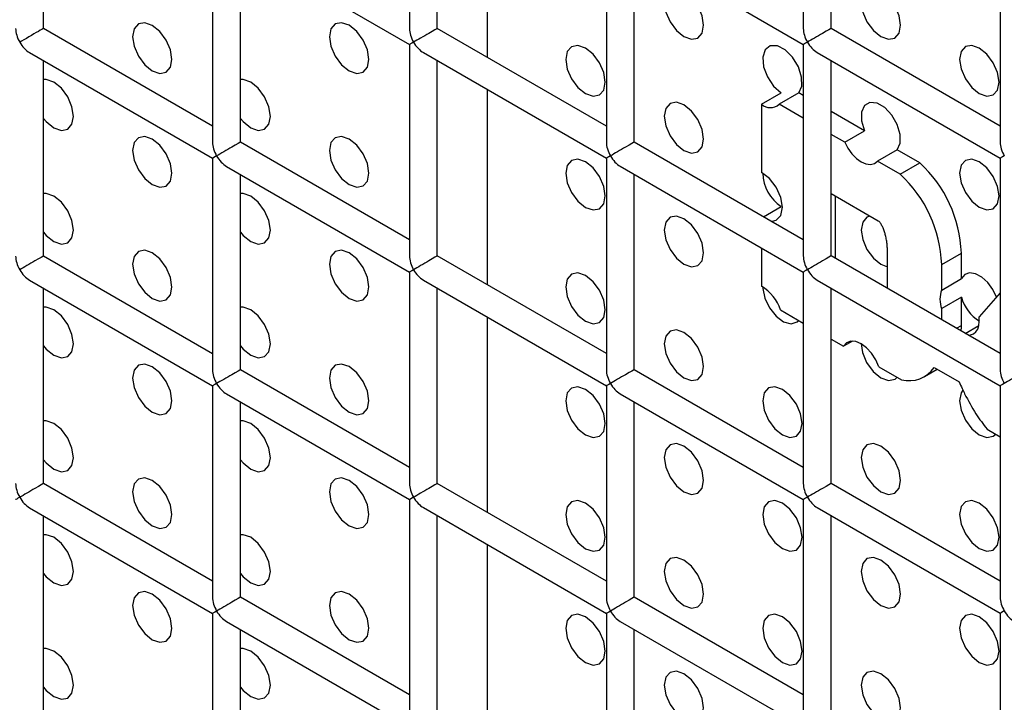
# Model space of a CAD drawing. Units: millimetres. Extents: x -1785 to 3274, y -834 to 2476.
# Drawn here: x 2468 to 2503, y 2033 to 2057 of the extents above; entities that cross this region are included whole.
import ezdxf

# ---------------------------------------------------------------- set-up
doc = ezdxf.new("R2010")
doc.units = ezdxf.units.MM

msp = doc.modelspace()

# ---------------------------------------------------------------- linework, layer by layer
at = {"color": 7, "linetype": 'Continuous', "lineweight": 25}
for p, q in [((2481.935, 2064.271), (2481.935, 2056.683)), ((2496.077, 2064.272), (2496.077, 2056.684)), ((2468.793, 2056.681), (2468.793, 2063.692)), ((2482.935, 2056.683), (2482.935, 2063.693)), ((2497.077, 2056.684), (2497.077, 2063.695)), ((2484.72, 2062.663), (2484.72, 2055.652)), ((2474.864, 2060.187), (2474.864, 2052.599)), ((2489.006, 2060.189), (2489.006, 2052.601)), ((2503.148, 2060.19), (2503.148, 2052.602)), ((2475.364, 2059.899), (2481.935, 2056.105)), ((2489.506, 2059.9), (2496.077, 2056.107)), ((2475.864, 2052.599), (2475.864, 2059.61)), ((2490.006, 2052.601), (2490.006, 2059.611)), ((2474.864, 2053.177), (2468.793, 2056.681)), ((2489.006, 2053.178), (2482.935, 2056.683)), ((2503.148, 2053.179), (2497.077, 2056.684)), ((2481.935, 2056.105), (2481.935, 2048.517)), ((2496.077, 2056.107), (2496.077, 2048.519)), ((2468.293, 2055.815), (2474.864, 2052.022)), ((2482.435, 2055.817), (2489.006, 2052.023)), ((2496.577, 2055.818), (2503.148, 2052.025)), ((2468.793, 2048.516), (2468.793, 2055.527)), ((2482.935, 2048.517), (2482.935, 2055.528)), ((2497.077, 2048.519), (2497.077, 2055.529)), ((2484.72, 2054.497), (2484.72, 2047.487)), ((2494.578, 2053.963), (2495.285, 2054.371)), ((2495.914, 2054.368), (2495.207, 2053.96)), ((2496.077, 2054.274), (2495.914, 2054.368)), ((2494.578, 2053.963), (2494.578, 2051.511)), ((2496.077, 2053.458), (2495.207, 2053.96)), ((2498.275, 2053.005), (2497.077, 2053.697)), ((2497.568, 2052.597), (2497.077, 2052.88)), ((2497.568, 2052.597), (2498.275, 2053.005)), ((2481.935, 2049.095), (2475.864, 2052.599)), ((2496.077, 2049.096), (2490.006, 2052.601)), ((2499.45, 2052.327), (2498.743, 2051.919)), ((2500.261, 2051.859), (2499.45, 2052.327)), ((2503.148, 2052.025), (2503.148, 2044.437)), ((2474.864, 2052.022), (2474.864, 2044.434)), ((2475.364, 2051.733), (2481.935, 2047.94)), ((2489.006, 2052.023), (2489.006, 2044.435)), ((2489.506, 2051.735), (2496.077, 2047.941)), ((2499.554, 2051.45), (2498.743, 2051.919)), ((2499.554, 2051.45), (2500.261, 2051.859)), ((2475.864, 2044.434), (2475.864, 2051.445)), ((2490.006, 2044.435), (2490.006, 2051.446)), ((2498.77, 2049.771), (2497.077, 2050.748)), ((2497.218, 2050.666), (2497.218, 2048.437)), ((2494.648, 2049.921), (2495.285, 2050.288)), ((2474.864, 2045.011), (2468.793, 2048.516)), ((2489.006, 2045.013), (2482.935, 2048.517)), ((2494.578, 2048.807), (2494.578, 2047.428)), ((2503.148, 2045.014), (2497.077, 2048.519)), ((2499.095, 2047.354), (2499.095, 2048.798)), ((2501.046, 2048.213), (2501.753, 2048.622)), ((2501.753, 2047.704), (2501.753, 2048.622)), ((2498.862, 2048.222), (2499.095, 2048.133)), ((2501.046, 2047.295), (2501.046, 2048.213)), ((2481.935, 2047.94), (2481.935, 2040.352)), ((2496.077, 2047.941), (2496.077, 2040.353)), ((2468.293, 2047.65), (2474.864, 2043.857)), ((2482.435, 2047.651), (2489.006, 2043.858)), ((2496.577, 2047.653), (2503.148, 2043.859)), ((2501.046, 2047.295), (2501.753, 2047.704)), ((2468.793, 2040.351), (2468.793, 2047.361)), ((2482.935, 2040.352), (2482.935, 2047.363)), ((2497.077, 2040.353), (2497.077, 2047.364)), ((2503.148, 2047.192), (2502.387, 2046.331)), ((2501.753, 2047.036), (2501.046, 2046.628)), ((2501.753, 2046.025), (2501.753, 2047.036)), ((2495.254, 2046.585), (2496.077, 2046.109)), ((2501.046, 2046.228), (2501.046, 2046.628)), ((2484.72, 2046.332), (2484.72, 2039.321)), ((2501.574, 2045.922), (2501.753, 2046.025)), ((2501.891, 2045.74), (2502.383, 2046.023)), ((2497.077, 2045.532), (2497.522, 2045.276)), ((2497.842, 2045.46), (2497.522, 2045.276)), ((2481.935, 2040.929), (2475.864, 2044.434)), ((2496.077, 2040.93), (2490.006, 2044.435)), ((2498.789, 2044.545), (2499.602, 2044.076)), ((2500.428, 2044.188), (2500.887, 2044.452)), ((2500.776, 2044.516), (2501.669, 2044.001)), ((2474.864, 2043.857), (2474.864, 2036.268)), ((2475.364, 2043.568), (2481.935, 2039.774)), ((2489.006, 2043.858), (2489.006, 2036.27)), ((2489.506, 2043.569), (2496.077, 2039.776)), ((2503.148, 2043.859), (2503.148, 2036.271)), ((2475.864, 2036.268), (2475.864, 2043.279)), ((2490.006, 2036.27), (2490.006, 2043.281)), ((2502.674, 2042.301), (2503.148, 2042.027)), ((2474.864, 2036.846), (2468.793, 2040.351)), ((2489.006, 2036.847), (2482.935, 2040.352)), ((2503.148, 2036.848), (2497.077, 2040.353)), ((2481.935, 2039.774), (2481.935, 2032.186)), ((2496.077, 2039.776), (2496.077, 2032.188)), ((2468.293, 2039.484), (2474.864, 2035.691)), ((2482.435, 2039.486), (2489.006, 2035.692)), ((2496.577, 2039.487), (2503.148, 2035.694)), ((2468.793, 2032.185), (2468.793, 2039.196)), ((2482.935, 2032.186), (2482.935, 2039.197)), ((2497.077, 2032.188), (2497.077, 2039.199)), ((2484.72, 2038.167), (2484.72, 2031.156)), ((2481.935, 2032.764), (2475.864, 2036.268)), ((2496.077, 2032.765), (2490.006, 2036.27)), ((2474.864, 2035.691), (2474.864, 2028.103)), ((2489.006, 2035.692), (2489.006, 2028.104)), ((2503.148, 2035.694), (2503.148, 2028.106)), ((2475.364, 2035.402), (2481.935, 2031.609)), ((2475.864, 2028.103), (2475.864, 2035.114)), ((2489.506, 2035.404), (2496.077, 2031.61)), ((2490.006, 2028.104), (2490.006, 2035.115))]:
    msp.add_line(p, q, dxfattribs=at)
at = {"color": 7, "linetype": 'Continuous', "lineweight": 25, "flags": 128}
for points in [[(2491.791, 2056.387), (2492.062, 2056.293), (2492.291, 2056.337), (2492.445, 2056.514), (2492.499, 2056.795), (2492.445, 2057.139), (2492.291, 2057.492), (2492.062, 2057.801), (2491.791, 2058.02), (2491.521, 2058.114), (2491.291, 2058.069), (2491.138, 2057.893), (2491.084, 2057.611), (2491.138, 2057.268), (2491.291, 2056.915), (2491.521, 2056.605), (2491.791, 2056.387)], [(2498.862, 2056.387), (2499.133, 2056.293), (2499.362, 2056.338), (2499.516, 2056.514), (2499.57, 2056.796), (2499.516, 2057.139), (2499.362, 2057.493), (2499.133, 2057.802), (2498.862, 2058.02), (2498.592, 2058.115), (2498.362, 2058.07), (2498.209, 2057.894), (2498.155, 2057.612), (2498.209, 2057.269), (2498.362, 2056.915), (2498.592, 2056.606), (2498.862, 2056.387)], [(2468.793, 2056.681), (2468.788, 2056.679), (2468.767, 2056.666), (2468.73, 2056.645), (2468.678, 2056.615), (2468.612, 2056.577), (2468.536, 2056.533), (2468.452, 2056.484), (2468.362, 2056.433), (2468.27, 2056.379), (2468.179, 2056.327), (2468.091, 2056.276), (2468.01, 2056.23), (2467.939, 2056.189)], [(2472.7, 2055.16), (2472.97, 2055.066), (2473.2, 2055.111), (2473.353, 2055.287), (2473.407, 2055.568), (2473.353, 2055.912), (2473.2, 2056.265), (2472.97, 2056.575), (2472.7, 2056.793), (2472.429, 2056.887), (2472.2, 2056.843), (2472.046, 2056.666), (2471.992, 2056.385), (2472.046, 2056.041), (2472.2, 2055.688), (2472.429, 2055.378), (2472.7, 2055.16)], [(2479.771, 2055.161), (2480.041, 2055.067), (2480.271, 2055.111), (2480.424, 2055.288), (2480.478, 2055.569), (2480.424, 2055.913), (2480.271, 2056.266), (2480.041, 2056.575), (2479.771, 2056.794), (2479.5, 2056.888), (2479.271, 2056.843), (2479.117, 2056.667), (2479.063, 2056.386), (2479.117, 2056.042), (2479.271, 2055.689), (2479.5, 2055.379), (2479.771, 2055.161)], [(2488.256, 2054.345), (2488.526, 2054.251), (2488.756, 2054.296), (2488.909, 2054.472), (2488.963, 2054.753), (2488.909, 2055.097), (2488.756, 2055.45), (2488.526, 2055.76), (2488.256, 2055.978), (2487.985, 2056.072), (2487.756, 2056.028), (2487.603, 2055.851), (2487.549, 2055.57), (2487.603, 2055.226), (2487.756, 2054.873), (2487.985, 2054.563), (2488.256, 2054.345)], [(2495.914, 2054.368), (2496.022, 2054.609), (2496.018, 2054.938), (2495.903, 2055.304), (2495.695, 2055.647), (2495.429, 2055.911), (2495.146, 2056.056), (2494.892, 2056.057), (2494.708, 2055.915), (2494.623, 2055.651), (2494.652, 2055.309), (2494.788, 2054.944), (2495.011, 2054.614), (2495.285, 2054.371)], [(2502.398, 2054.346), (2502.669, 2054.252), (2502.898, 2054.297), (2503.051, 2054.473), (2503.105, 2054.755), (2503.051, 2055.098), (2502.898, 2055.452), (2502.669, 2055.761), (2502.398, 2055.979), (2502.127, 2056.073), (2501.898, 2056.029), (2501.745, 2055.853), (2501.691, 2055.571), (2501.745, 2055.228), (2501.898, 2054.874), (2502.127, 2054.565), (2502.398, 2054.346)], [(2469.164, 2053.118), (2469.435, 2053.024), (2469.664, 2053.069), (2469.817, 2053.245), (2469.871, 2053.527), (2469.817, 2053.87), (2469.664, 2054.224), (2469.435, 2054.533), (2469.164, 2054.752), (2468.893, 2054.846), (2468.793, 2054.844)], [(2476.235, 2053.119), (2476.506, 2053.025), (2476.735, 2053.07), (2476.888, 2053.246), (2476.942, 2053.527), (2476.888, 2053.871), (2476.735, 2054.224), (2476.506, 2054.534), (2476.235, 2054.752), (2475.964, 2054.846), (2475.864, 2054.845)], [(2491.791, 2052.304), (2492.062, 2052.21), (2492.291, 2052.255), (2492.445, 2052.431), (2492.499, 2052.712), (2492.445, 2053.056), (2492.291, 2053.409), (2492.062, 2053.719), (2491.791, 2053.937), (2491.521, 2054.031), (2491.291, 2053.987), (2491.138, 2053.81), (2491.084, 2053.529), (2491.138, 2053.185), (2491.291, 2052.832), (2491.521, 2052.522), (2491.791, 2052.304)], [(2499.45, 2052.327), (2499.556, 2052.56), (2499.556, 2052.879), (2499.451, 2053.235), (2499.256, 2053.573), (2499.001, 2053.842), (2498.724, 2054.002), (2498.469, 2054.027), (2498.274, 2053.914), (2498.169, 2053.68), (2498.169, 2053.361), (2498.275, 2053.005)], [(2468.793, 2053.454), (2468.893, 2053.337), (2469.164, 2053.118)], [(2475.864, 2053.455), (2475.964, 2053.337), (2476.235, 2053.119)], [(2472.7, 2051.077), (2472.97, 2050.983), (2473.2, 2051.028), (2473.353, 2051.204), (2473.407, 2051.486), (2473.353, 2051.829), (2473.2, 2052.183), (2472.97, 2052.492), (2472.7, 2052.71), (2472.429, 2052.805), (2472.2, 2052.76), (2472.046, 2052.584), (2471.992, 2052.302), (2472.046, 2051.959), (2472.2, 2051.605), (2472.429, 2051.296), (2472.7, 2051.077)], [(2479.771, 2051.078), (2480.041, 2050.984), (2480.271, 2051.029), (2480.424, 2051.205), (2480.478, 2051.486), (2480.424, 2051.83), (2480.271, 2052.183), (2480.041, 2052.493), (2479.771, 2052.711), (2479.5, 2052.805), (2479.271, 2052.761), (2479.117, 2052.584), (2479.063, 2052.303), (2479.117, 2051.959), (2479.271, 2051.606), (2479.5, 2051.296), (2479.771, 2051.078)], [(2497.568, 2052.597), (2497.681, 2052.381), (2497.823, 2052.185), (2497.984, 2052.02), (2498.155, 2051.896), (2498.327, 2051.822), (2498.488, 2051.8), (2498.63, 2051.834), (2498.743, 2051.919)], [(2488.256, 2050.262), (2488.526, 2050.168), (2488.756, 2050.213), (2488.909, 2050.389), (2488.963, 2050.671), (2488.909, 2051.014), (2488.756, 2051.368), (2488.526, 2051.677), (2488.256, 2051.895), (2487.985, 2051.989), (2487.756, 2051.945), (2487.603, 2051.768), (2487.549, 2051.487), (2487.603, 2051.144), (2487.756, 2050.79), (2487.985, 2050.481), (2488.256, 2050.262)], [(2502.398, 2050.264), (2502.669, 2050.17), (2502.898, 2050.214), (2503.051, 2050.391), (2503.105, 2050.672), (2503.051, 2051.016), (2502.898, 2051.369), (2502.669, 2051.678), (2502.398, 2051.897), (2502.127, 2051.991), (2501.898, 2051.946), (2501.745, 2051.77), (2501.691, 2051.488), (2501.745, 2051.145), (2501.898, 2050.791), (2502.127, 2050.482), (2502.398, 2050.264)], [(2494.929, 2049.758), (2495.105, 2049.797), (2495.269, 2049.973), (2495.327, 2050.263), (2495.269, 2050.62), (2495.105, 2050.985), (2494.861, 2051.299), (2494.578, 2051.511)], [(2469.164, 2049.036), (2469.435, 2048.942), (2469.664, 2048.986), (2469.817, 2049.163), (2469.871, 2049.444), (2469.817, 2049.788), (2469.664, 2050.141), (2469.435, 2050.45), (2469.164, 2050.669), (2468.893, 2050.763), (2468.793, 2050.762)], [(2476.235, 2049.036), (2476.506, 2048.942), (2476.735, 2048.987), (2476.888, 2049.163), (2476.942, 2049.445), (2476.888, 2049.788), (2476.735, 2050.142), (2476.506, 2050.451), (2476.235, 2050.669), (2475.964, 2050.764), (2475.864, 2050.762)], [(2491.791, 2048.221), (2492.062, 2048.127), (2492.291, 2048.172), (2492.445, 2048.348), (2492.499, 2048.63), (2492.445, 2048.973), (2492.291, 2049.327), (2492.062, 2049.636), (2491.791, 2049.854), (2491.521, 2049.948), (2491.291, 2049.904), (2491.138, 2049.727), (2491.084, 2049.446), (2491.138, 2049.102), (2491.291, 2048.749), (2491.521, 2048.44), (2491.791, 2048.221)], [(2498.469, 2049.944), (2498.362, 2049.905), (2498.209, 2049.728), (2498.155, 2049.447), (2498.209, 2049.103), (2498.362, 2048.75), (2498.592, 2048.44), (2498.862, 2048.222)], [(2468.793, 2049.371), (2468.893, 2049.254), (2469.164, 2049.036)], [(2475.864, 2049.372), (2475.964, 2049.255), (2476.235, 2049.036)], [(2472.7, 2046.995), (2472.97, 2046.901), (2473.2, 2046.945), (2473.353, 2047.122), (2473.407, 2047.403), (2473.353, 2047.747), (2473.2, 2048.1), (2472.97, 2048.409), (2472.7, 2048.628), (2472.429, 2048.722), (2472.2, 2048.677), (2472.046, 2048.501), (2471.992, 2048.219), (2472.046, 2047.876), (2472.2, 2047.523), (2472.429, 2047.213), (2472.7, 2046.995)], [(2479.771, 2046.995), (2480.041, 2046.901), (2480.271, 2046.946), (2480.424, 2047.122), (2480.478, 2047.404), (2480.424, 2047.747), (2480.271, 2048.101), (2480.041, 2048.41), (2479.771, 2048.628), (2479.5, 2048.723), (2479.271, 2048.678), (2479.117, 2048.502), (2479.063, 2048.22), (2479.117, 2047.877), (2479.271, 2047.523), (2479.5, 2047.214), (2479.771, 2046.995)], [(2488.256, 2046.18), (2488.526, 2046.086), (2488.756, 2046.13), (2488.909, 2046.307), (2488.963, 2046.588), (2488.909, 2046.932), (2488.756, 2047.285), (2488.526, 2047.594), (2488.256, 2047.813), (2487.985, 2047.907), (2487.756, 2047.862), (2487.603, 2047.686), (2487.549, 2047.404), (2487.603, 2047.061), (2487.756, 2046.707), (2487.985, 2046.398), (2488.256, 2046.18)], [(2496.224, 2048.026), (2496.168, 2047.993), (2496.124, 2047.968), (2496.094, 2047.951), (2496.079, 2047.942), (2496.077, 2047.941)], [(2503.015, 2047.041), (2502.884, 2047.31), (2502.699, 2047.562), (2502.484, 2047.758), (2502.26, 2047.878), (2502.05, 2047.909), (2501.875, 2047.849), (2501.753, 2047.704)], [(2494.62, 2047.405), (2494.621, 2047.354), (2494.692, 2047.005), (2494.859, 2046.655), (2495.098, 2046.356), (2495.372, 2046.156), (2495.639, 2046.084), (2495.858, 2046.151), (2495.914, 2046.203)], [(2469.164, 2044.953), (2469.435, 2044.859), (2469.664, 2044.904), (2469.817, 2045.08), (2469.871, 2045.361), (2469.817, 2045.705), (2469.664, 2046.058), (2469.435, 2046.368), (2469.164, 2046.586), (2468.893, 2046.68), (2468.793, 2046.679)], [(2476.235, 2044.954), (2476.506, 2044.86), (2476.735, 2044.904), (2476.888, 2045.081), (2476.942, 2045.362), (2476.888, 2045.706), (2476.735, 2046.059), (2476.506, 2046.368), (2476.235, 2046.587), (2475.964, 2046.681), (2475.864, 2046.68)], [(2502.001, 2045.676), (2502.085, 2045.684), (2502.19, 2045.723), (2502.277, 2045.794), (2502.342, 2045.894), (2502.383, 2046.021), (2502.398, 2046.168), (2502.387, 2046.331)], [(2491.791, 2044.139), (2492.062, 2044.045), (2492.291, 2044.089), (2492.445, 2044.266), (2492.499, 2044.547), (2492.445, 2044.89), (2492.291, 2045.244), (2492.062, 2045.553), (2491.791, 2045.772), (2491.521, 2045.866), (2491.291, 2045.821), (2491.138, 2045.645), (2491.084, 2045.363), (2491.138, 2045.02), (2491.291, 2044.666), (2491.521, 2044.357), (2491.791, 2044.139)], [(2498.789, 2044.545), (2498.678, 2044.795), (2498.528, 2045.026), (2498.349, 2045.221), (2498.155, 2045.364), (2497.961, 2045.445), (2497.782, 2045.457), (2497.632, 2045.399), (2497.522, 2045.276)], [(2498.155, 2045.364), (2498.199, 2045.057), (2498.349, 2044.69), (2498.583, 2044.367), (2498.863, 2044.139), (2499.142, 2044.044), (2499.376, 2044.098), (2499.451, 2044.163)], [(2468.793, 2045.289), (2468.893, 2045.171), (2469.164, 2044.953)], [(2475.864, 2045.289), (2475.964, 2045.172), (2476.235, 2044.954)], [(2472.7, 2042.912), (2472.97, 2042.818), (2473.2, 2042.863), (2473.353, 2043.039), (2473.407, 2043.32), (2473.353, 2043.664), (2473.2, 2044.017), (2472.97, 2044.327), (2472.7, 2044.545), (2472.429, 2044.639), (2472.2, 2044.595), (2472.046, 2044.418), (2471.992, 2044.137), (2472.046, 2043.793), (2472.2, 2043.44), (2472.429, 2043.13), (2472.7, 2042.912)], [(2479.771, 2042.913), (2480.041, 2042.819), (2480.271, 2042.863), (2480.424, 2043.04), (2480.478, 2043.321), (2480.424, 2043.665), (2480.271, 2044.018), (2480.041, 2044.327), (2479.771, 2044.546), (2479.5, 2044.64), (2479.271, 2044.595), (2479.117, 2044.419), (2479.063, 2044.137), (2479.117, 2043.794), (2479.271, 2043.44), (2479.5, 2043.131), (2479.771, 2042.913)], [(2488.256, 2042.097), (2488.526, 2042.003), (2488.756, 2042.047), (2488.909, 2042.224), (2488.963, 2042.505), (2488.909, 2042.849), (2488.756, 2043.202), (2488.526, 2043.512), (2488.256, 2043.73), (2487.985, 2043.824), (2487.756, 2043.779), (2487.603, 2043.603), (2487.549, 2043.322), (2487.603, 2042.978), (2487.756, 2042.625), (2487.985, 2042.315), (2488.256, 2042.097)], [(2495.327, 2042.098), (2495.598, 2042.004), (2495.827, 2042.048), (2495.98, 2042.225), (2496.034, 2042.506), (2495.98, 2042.849), (2495.827, 2043.203), (2495.598, 2043.512), (2495.327, 2043.731), (2495.056, 2043.825), (2494.827, 2043.78), (2494.674, 2043.604), (2494.62, 2043.322), (2494.674, 2042.979), (2494.827, 2042.625), (2495.056, 2042.316), (2495.327, 2042.098)], [(2501.804, 2043.701), (2501.745, 2043.604), (2501.691, 2043.323), (2501.745, 2042.979), (2501.898, 2042.626), (2502.127, 2042.317), (2502.398, 2042.098)], [(2469.164, 2040.87), (2469.435, 2040.776), (2469.664, 2040.821), (2469.817, 2040.997), (2469.871, 2041.279), (2469.817, 2041.622), (2469.664, 2041.976), (2469.435, 2042.285), (2469.164, 2042.503), (2468.893, 2042.597), (2468.793, 2042.596)], [(2476.235, 2040.871), (2476.506, 2040.777), (2476.735, 2040.821), (2476.888, 2040.998), (2476.942, 2041.279), (2476.888, 2041.623), (2476.735, 2041.976), (2476.506, 2042.286), (2476.235, 2042.504), (2475.964, 2042.598), (2475.864, 2042.597)], [(2491.791, 2040.056), (2492.062, 2039.962), (2492.291, 2040.006), (2492.445, 2040.183), (2492.499, 2040.464), (2492.445, 2040.808), (2492.291, 2041.161), (2492.062, 2041.471), (2491.791, 2041.689), (2491.521, 2041.783), (2491.291, 2041.738), (2491.138, 2041.562), (2491.084, 2041.281), (2491.138, 2040.937), (2491.291, 2040.584), (2491.521, 2040.274), (2491.791, 2040.056)], [(2498.862, 2040.057), (2499.133, 2039.962), (2499.362, 2040.007), (2499.516, 2040.183), (2499.57, 2040.465), (2499.516, 2040.808), (2499.362, 2041.162), (2499.133, 2041.471), (2498.862, 2041.69), (2498.592, 2041.784), (2498.362, 2041.739), (2498.209, 2041.563), (2498.155, 2041.281), (2498.209, 2040.938), (2498.362, 2040.584), (2498.592, 2040.275), (2498.862, 2040.057)], [(2502.398, 2042.098), (2502.669, 2042.004), (2502.898, 2042.049), (2502.985, 2042.121)], [(2468.793, 2041.206), (2468.893, 2041.089), (2469.164, 2040.87)], [(2475.864, 2041.207), (2475.964, 2041.089), (2476.235, 2040.871)], [(2472.7, 2038.829), (2472.97, 2038.735), (2473.2, 2038.78), (2473.353, 2038.956), (2473.407, 2039.238), (2473.353, 2039.581), (2473.2, 2039.935), (2472.97, 2040.244), (2472.7, 2040.462), (2472.429, 2040.556), (2472.2, 2040.512), (2472.046, 2040.335), (2471.992, 2040.054), (2472.046, 2039.71), (2472.2, 2039.357), (2472.429, 2039.048), (2472.7, 2038.829)], [(2479.771, 2038.83), (2480.041, 2038.736), (2480.271, 2038.78), (2480.424, 2038.957), (2480.478, 2039.238), (2480.424, 2039.582), (2480.271, 2039.935), (2480.041, 2040.245), (2479.771, 2040.463), (2479.5, 2040.557), (2479.271, 2040.513), (2479.117, 2040.336), (2479.063, 2040.055), (2479.117, 2039.711), (2479.271, 2039.358), (2479.5, 2039.048), (2479.771, 2038.83)], [(2488.256, 2038.014), (2488.526, 2037.92), (2488.756, 2037.965), (2488.909, 2038.141), (2488.963, 2038.423), (2488.909, 2038.766), (2488.756, 2039.119), (2488.526, 2039.429), (2488.256, 2039.647), (2487.985, 2039.741), (2487.756, 2039.697), (2487.603, 2039.52), (2487.549, 2039.239), (2487.603, 2038.895), (2487.756, 2038.542), (2487.985, 2038.233), (2488.256, 2038.014)], [(2495.327, 2038.015), (2495.598, 2037.921), (2495.827, 2037.965), (2495.98, 2038.142), (2496.034, 2038.423), (2495.98, 2038.767), (2495.827, 2039.12), (2495.598, 2039.43), (2495.327, 2039.648), (2495.056, 2039.742), (2494.827, 2039.697), (2494.674, 2039.521), (2494.62, 2039.24), (2494.674, 2038.896), (2494.827, 2038.543), (2495.056, 2038.233), (2495.327, 2038.015)], [(2502.398, 2038.016), (2502.669, 2037.921), (2502.898, 2037.966), (2503.051, 2038.142), (2503.105, 2038.424), (2503.051, 2038.767), (2502.898, 2039.121), (2502.669, 2039.43), (2502.398, 2039.649), (2502.127, 2039.743), (2501.898, 2039.698), (2501.745, 2039.522), (2501.691, 2039.24), (2501.745, 2038.897), (2501.898, 2038.543), (2502.127, 2038.234), (2502.398, 2038.016)], [(2469.164, 2036.788), (2469.435, 2036.694), (2469.664, 2036.738), (2469.817, 2036.915), (2469.871, 2037.196), (2469.817, 2037.539), (2469.664, 2037.893), (2469.435, 2038.202), (2469.164, 2038.421), (2468.893, 2038.515), (2468.793, 2038.513)], [(2476.235, 2036.788), (2476.506, 2036.694), (2476.735, 2036.739), (2476.888, 2036.915), (2476.942, 2037.197), (2476.888, 2037.54), (2476.735, 2037.894), (2476.506, 2038.203), (2476.235, 2038.421), (2475.964, 2038.515), (2475.864, 2038.514)], [(2491.791, 2035.973), (2492.062, 2035.879), (2492.291, 2035.924), (2492.445, 2036.1), (2492.499, 2036.382), (2492.445, 2036.725), (2492.291, 2037.078), (2492.062, 2037.388), (2491.791, 2037.606), (2491.521, 2037.7), (2491.291, 2037.656), (2491.138, 2037.479), (2491.084, 2037.198), (2491.138, 2036.854), (2491.291, 2036.501), (2491.521, 2036.192), (2491.791, 2035.973)], [(2498.862, 2035.974), (2499.133, 2035.88), (2499.362, 2035.924), (2499.516, 2036.101), (2499.57, 2036.382), (2499.516, 2036.726), (2499.362, 2037.079), (2499.133, 2037.389), (2498.862, 2037.607), (2498.592, 2037.701), (2498.362, 2037.656), (2498.209, 2037.48), (2498.155, 2037.199), (2498.209, 2036.855), (2498.362, 2036.502), (2498.592, 2036.192), (2498.862, 2035.974)], [(2468.793, 2037.123), (2468.893, 2037.006), (2469.164, 2036.788)], [(2475.864, 2037.124), (2475.964, 2037.007), (2476.235, 2036.788)], [(2472.7, 2034.747), (2472.97, 2034.653), (2473.2, 2034.697), (2473.353, 2034.874), (2473.407, 2035.155), (2473.353, 2035.498), (2473.2, 2035.852), (2472.97, 2036.161), (2472.7, 2036.38), (2472.429, 2036.474), (2472.2, 2036.429), (2472.046, 2036.253), (2471.992, 2035.971), (2472.046, 2035.628), (2472.2, 2035.274), (2472.429, 2034.965), (2472.7, 2034.747)], [(2479.771, 2034.747), (2480.041, 2034.653), (2480.271, 2034.698), (2480.424, 2034.874), (2480.478, 2035.156), (2480.424, 2035.499), (2480.271, 2035.853), (2480.041, 2036.162), (2479.771, 2036.38), (2479.5, 2036.474), (2479.271, 2036.43), (2479.117, 2036.253), (2479.063, 2035.972), (2479.117, 2035.628), (2479.271, 2035.275), (2479.5, 2034.966), (2479.771, 2034.747)], [(2488.256, 2033.932), (2488.526, 2033.837), (2488.756, 2033.882), (2488.909, 2034.058), (2488.963, 2034.34), (2488.909, 2034.683), (2488.756, 2035.037), (2488.526, 2035.346), (2488.256, 2035.565), (2487.985, 2035.659), (2487.756, 2035.614), (2487.603, 2035.438), (2487.549, 2035.156), (2487.603, 2034.813), (2487.756, 2034.459), (2487.985, 2034.15), (2488.256, 2033.932)], [(2495.327, 2033.932), (2495.598, 2033.838), (2495.827, 2033.883), (2495.98, 2034.059), (2496.034, 2034.341), (2495.98, 2034.684), (2495.827, 2035.037), (2495.598, 2035.347), (2495.327, 2035.565), (2495.056, 2035.659), (2494.827, 2035.615), (2494.674, 2035.438), (2494.62, 2035.157), (2494.674, 2034.813), (2494.827, 2034.46), (2495.056, 2034.151), (2495.327, 2033.932)], [(2502.398, 2033.933), (2502.669, 2033.839), (2502.898, 2033.883), (2503.051, 2034.06), (2503.105, 2034.341), (2503.051, 2034.685), (2502.898, 2035.038), (2502.669, 2035.348), (2502.398, 2035.566), (2502.127, 2035.66), (2501.898, 2035.615), (2501.745, 2035.439), (2501.691, 2035.158), (2501.745, 2034.814), (2501.898, 2034.461), (2502.127, 2034.151), (2502.398, 2033.933)], [(2469.164, 2032.705), (2469.435, 2032.611), (2469.664, 2032.655), (2469.817, 2032.832), (2469.871, 2033.113), (2469.817, 2033.457), (2469.664, 2033.81), (2469.435, 2034.12), (2469.164, 2034.338), (2468.893, 2034.432), (2468.793, 2034.431)], [(2476.235, 2032.706), (2476.506, 2032.612), (2476.735, 2032.656), (2476.888, 2032.832), (2476.942, 2033.114), (2476.888, 2033.457), (2476.735, 2033.811), (2476.506, 2034.12), (2476.235, 2034.339), (2475.964, 2034.433), (2475.864, 2034.431)], [(2491.791, 2031.89), (2492.062, 2031.796), (2492.291, 2031.841), (2492.445, 2032.017), (2492.499, 2032.299), (2492.445, 2032.642), (2492.291, 2032.996), (2492.062, 2033.305), (2491.791, 2033.524), (2491.521, 2033.618), (2491.291, 2033.573), (2491.138, 2033.397), (2491.084, 2033.115), (2491.138, 2032.772), (2491.291, 2032.418), (2491.521, 2032.109), (2491.791, 2031.89)], [(2498.862, 2031.891), (2499.133, 2031.797), (2499.362, 2031.842), (2499.516, 2032.018), (2499.57, 2032.299), (2499.516, 2032.643), (2499.362, 2032.996), (2499.133, 2033.306), (2498.862, 2033.524), (2498.592, 2033.618), (2498.362, 2033.574), (2498.209, 2033.397), (2498.155, 2033.116), (2498.209, 2032.772), (2498.362, 2032.419), (2498.592, 2032.11), (2498.862, 2031.891)], [(2468.793, 2033.04), (2468.893, 2032.923), (2469.164, 2032.705)], [(2475.864, 2033.041), (2475.964, 2032.924), (2476.235, 2032.706)]]:
    msp.add_lwpolyline(points, dxfattribs=at)
at = {"color": 7, "linetype": 'Continuous', "lineweight": 25}
for centre, radius, start, end in [((2494.894, 2054.312), 0.471, 227.8261, 311.659), ((2497.106, 2048.443), 4.65, 2.1965, 47.2684), ((2496.13, 2051.541), 1.511, 182.0316, 236.0105), ((2496.399, 2048.035), 4.65, 2.1965, 47.2684), ((2493.81, 2046.12), 1.517, 17.8372, 59.5618), ((2501.906, 2046.962), 0.923, 158.8103, 201.1897), ((2503.216, 2047.469), 1.526, 196.4752, 237.5876), ((2499.01, 2045.962), 2.743, 357.0497, 1.3134), ((2499.873, 2045.137), 1.095, 255.6618, 325.5093)]:
    msp.add_arc(centre, radius, start, end, dxfattribs=at)
for centre, major_axis, ratio, start_param, end_param in [((2468.293, 2056.393), (-0.354, 0.612), 0.577335, 0.785358, 1.570756), ((2482.435, 2056.394), (-0.354, 0.612), 0.577335, 0.785358, 1.570756), ((2482.435, 2056.394), (0.5, 0.289), 0.00007, 0.000041, 2.356154), ((2496.577, 2056.395), (-0.354, 0.612), 0.577335, 0.785358, 1.570756), ((2496.577, 2056.395), (0.5, 0.289), 0.00007, 0.000041, 2.356154), ((2468.293, 2056.393), (-0.354, 0.612), 0.577335, 1.570756, 2.356235), ((2482.435, 2056.394), (0.5, 0.289), 0.00007, 2.356154, 3.141552), ((2482.435, 2056.394), (-0.354, 0.612), 0.577335, 1.570756, 2.356235), ((2496.577, 2056.395), (0.5, 0.289), 0.00007, 2.356154, 3.141552), ((2496.577, 2056.395), (-0.354, 0.612), 0.577335, 1.570756, 2.356235), ((2475.364, 2052.311), (-0.354, 0.612), 0.577335, 0.785358, 1.570756), ((2475.364, 2052.311), (0.5, 0.289), 0.00007, 0.000041, 2.356154), ((2489.506, 2052.312), (-0.354, 0.612), 0.577335, 0.785358, 1.570756), ((2489.506, 2052.312), (0.5, 0.289), 0.00007, 0.000041, 2.356154), ((2503.648, 2052.313), (-0.354, 0.612), 0.577335, 0.785358, 1.570756), ((2475.364, 2052.311), (0.5, 0.289), 0.00007, 2.356154, 3.141552), ((2475.364, 2052.311), (-0.354, 0.612), 0.577335, 1.570756, 2.356235), ((2489.506, 2052.312), (0.5, 0.289), 0.00007, 2.356154, 3.141552), ((2489.506, 2052.312), (-0.354, 0.612), 0.577335, 1.570756, 2.356235), ((2503.648, 2052.313), (0.5, 0.289), 0.00007, 2.356154, 3.141552), ((2468.293, 2048.227), (-0.354, 0.612), 0.577335, 0.785358, 1.570756), ((2468.293, 2048.227), (0.5, 0.289), 0.00007, 0.000041, 2.356154), ((2482.435, 2048.229), (-0.354, 0.612), 0.577335, 0.785358, 1.570756), ((2482.435, 2048.229), (0.5, 0.289), 0.00007, 0.000041, 2.356154), ((2496.577, 2048.23), (-0.354, 0.612), 0.577335, 0.785358, 1.570756), ((2496.577, 2048.23), (0.5, 0.289), 0.00007, 0.000041, 2.356154), ((2468.293, 2048.227), (-0.354, 0.612), 0.577335, 1.570756, 2.356235), ((2482.435, 2048.229), (0.5, 0.289), 0.00007, 2.356154, 3.141552), ((2482.435, 2048.229), (-0.354, 0.612), 0.577335, 1.570756, 2.356235), ((2496.577, 2048.23), (-0.354, 0.612), 0.577335, 1.570756, 2.356235), ((2475.364, 2044.145), (-0.354, 0.612), 0.577335, 0.785358, 1.570756), ((2475.364, 2044.145), (0.5, 0.289), 0.00007, 0.000041, 2.356154), ((2489.506, 2044.147), (-0.354, 0.612), 0.577335, 0.785358, 1.570756), ((2489.506, 2044.147), (0.5, 0.289), 0.00007, 0.000041, 2.356154), ((2503.648, 2044.148), (-0.354, 0.612), 0.577335, 0.785358, 1.570756), ((2503.648, 2044.148), (0.5, 0.289), 0.00007, 0.000041, 2.356154), ((2475.364, 2044.145), (0.5, 0.289), 0.00007, 2.356154, 3.141552), ((2475.364, 2044.145), (-0.354, 0.612), 0.577335, 1.570756, 2.356235), ((2489.506, 2044.147), (0.5, 0.289), 0.00007, 2.356154, 3.141552), ((2489.506, 2044.147), (-0.354, 0.612), 0.577335, 1.570756, 2.356235), ((2503.648, 2044.148), (0.5, 0.289), 0.00007, 2.356154, 3.141552), ((2468.293, 2040.062), (-0.354, 0.612), 0.577335, 0.785358, 1.570756), ((2468.293, 2040.062), (0.5, 0.289), 0.00007, 0.000041, 2.356154), ((2482.435, 2040.063), (-0.354, 0.612), 0.577335, 0.785358, 1.570756), ((2482.435, 2040.063), (0.5, 0.289), 0.00007, 0.000041, 2.356154), ((2496.577, 2040.064), (-0.354, 0.612), 0.577335, 0.785358, 1.570756), ((2496.577, 2040.064), (0.5, 0.289), 0.00007, 0.000041, 2.356154), ((2468.293, 2040.062), (0.5, 0.289), 0.00007, 2.356154, 3.141552), ((2468.293, 2040.062), (-0.354, 0.612), 0.577335, 1.570756, 2.356235), ((2482.435, 2040.063), (0.5, 0.289), 0.00007, 2.356154, 3.141552), ((2482.435, 2040.063), (-0.354, 0.612), 0.577335, 1.570756, 2.356235), ((2496.577, 2040.064), (0.5, 0.289), 0.00007, 2.356154, 3.141552), ((2496.577, 2040.064), (-0.354, 0.612), 0.577335, 1.570756, 2.356235), ((2475.364, 2035.98), (-0.354, 0.612), 0.577335, 0.785358, 1.570756), ((2475.364, 2035.98), (0.5, 0.289), 0.00007, 0.000041, 2.356154), ((2489.506, 2035.981), (-0.354, 0.612), 0.577335, 0.785358, 1.570756), ((2489.506, 2035.981), (0.5, 0.289), 0.00007, 0.000041, 2.356154), ((2503.648, 2035.982), (-0.354, 0.612), 0.577335, 0.785358, 1.570756), ((2475.364, 2035.98), (0.5, 0.289), 0.00007, 2.356154, 3.141552), ((2475.364, 2035.98), (-0.354, 0.612), 0.577335, 1.570756, 2.356235), ((2489.506, 2035.981), (0.5, 0.289), 0.00007, 2.356154, 3.141552), ((2489.506, 2035.981), (-0.354, 0.612), 0.577335, 1.570756, 2.356235), ((2503.648, 2035.982), (0.5, 0.289), 0.00007, 2.356154, 3.141552), ((2503.648, 2035.982), (-0.354, 0.612), 0.577335, 1.570756, 2.356235)]:
    msp.add_ellipse(centre, major_axis=major_axis, ratio=ratio, start_param=start_param, end_param=end_param, dxfattribs=at)
for points, knots in [([(2498.889, 2049.63), (2498.868, 2049.665), (2498.834, 2049.722), (2498.787, 2049.757), (2498.77, 2049.771)], [0, 0, 0, 0, 0.61592, 1, 1, 1, 1]), ([(2498.995, 2049.381), (2498.978, 2049.431), (2498.95, 2049.515), (2498.907, 2049.596), (2498.889, 2049.63)], [0, 0, 0, 0, 0.586877, 1, 1, 1, 1]), ([(2499.066, 2049.086), (2499.055, 2049.142), (2499.036, 2049.239), (2499.007, 2049.339), (2498.995, 2049.381)], [0, 0, 0, 0, 0.574413, 1, 1, 1, 1]), ([(2499.095, 2048.798), (2499.093, 2048.849), (2499.091, 2048.942), (2499.074, 2049.041), (2499.066, 2049.086)], [0, 0, 0, 0, 0.551013, 1, 1, 1, 1]), ([(2501.669, 2044.001), (2501.706, 2043.92), (2501.771, 2043.777), (2501.84, 2043.634), (2501.87, 2043.571)], [0, 0, 0, 0, 0.560486, 1, 1, 1, 1]), ([(2501.87, 2043.571), (2502, 2043.328), (2502.238, 2042.881), (2502.538, 2042.482), (2502.674, 2042.301)], [0, 0, 0, 0, 0.5454935, 1, 1, 1, 1])]:
    msp.add_open_spline(points, degree=3, knots=knots, dxfattribs=at)

doc.saveas('drawing.dxf')
